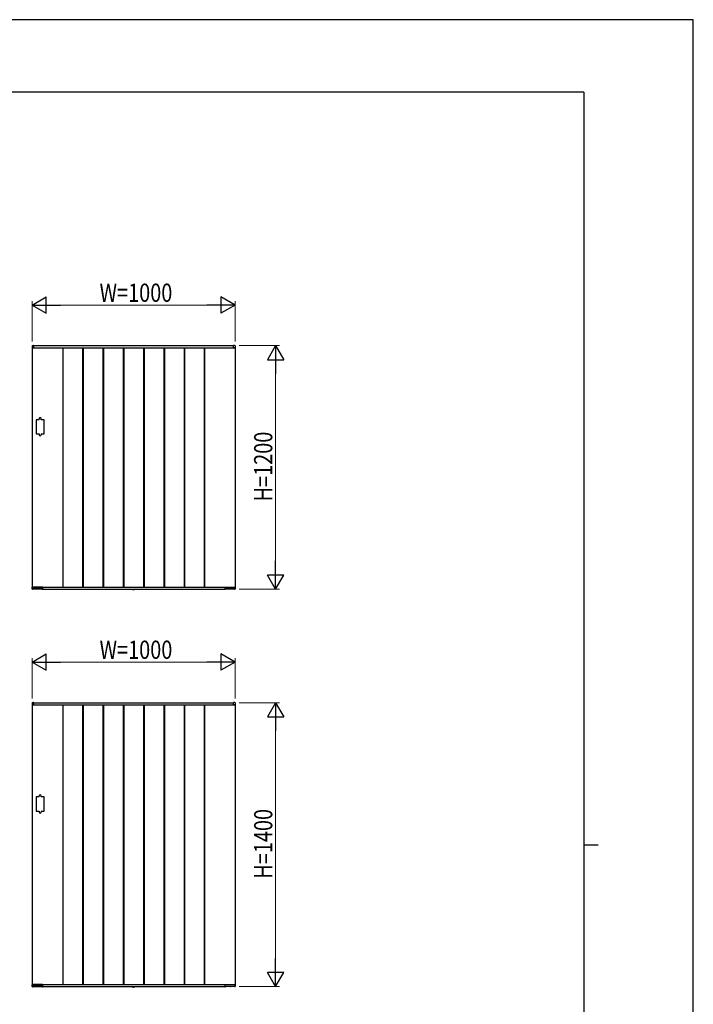
# Model space of a CAD drawing. Units: millimetres. Extents: x 0 to 594, y 0 to 420.
# Drawn here: x 428 to 594, y 177 to 420 of the extents above; entities that cross this region are included whole.
import ezdxf

# ---------------------------------------------------------------- set-up
doc = ezdxf.new("R2010")
doc.units = ezdxf.units.MM
doc.linetypes.add('YDOT_1', pattern=[2, 1, -1])
for name, color, linetype, lineweight in [('YKK_A1', 4, 'Continuous', 30), ('YKK_D', 6, 'Continuous', 13), ('YKK_ZWAK', 7, 'Continuous', 30)]:
    doc.layers.add(name, color=color, linetype=linetype, lineweight=lineweight)
doc.styles.add('text-b', font='extslim2.shx', dxfattribs={"width": 0.8, "bigfont": 'extfont2.shx'})

msp = doc.modelspace()

# ---------------------------------------------------------------- linework, layer by layer
at = {"layer": 'YKK_A1'}
for p, q in [((430.98, 339.58), (430.98, 339.17)), ((431, 339.15), (431, 280.15)), ((431, 339.15), (481, 339.15)), ((431.35, 339.15), (431, 339.15)), ((431, 339.15), (431.34, 339.15)), ((431.05, 339.66), (431.32, 339.67)), ((431.34, 339.15), (431.34, 339.15)), ((431.35, 339.65), (480.65, 339.65)), ((431.35, 339.15), (431.35, 339.65)), ((431.35, 339.16), (431.35, 339.65)), ((438.5, 339.15), (438.5, 280.15)), ((438.58, 339.15), (438.58, 280.15)), ((443.43, 339.15), (443.43, 280.15)), ((443.58, 339.15), (443.58, 280.15)), ((448.43, 339.15), (448.43, 280.15)), ((448.58, 339.15), (448.58, 280.15)), ((453.43, 339.15), (453.43, 280.15)), ((453.58, 339.15), (453.58, 280.15)), ((458.43, 339.15), (458.43, 280.15)), ((458.58, 339.15), (458.58, 280.15)), ((463.43, 339.15), (463.43, 280.15)), ((463.58, 339.15), (463.58, 280.15)), ((468.43, 339.15), (468.43, 280.15)), ((468.58, 339.15), (468.58, 280.15)), ((473.43, 339.15), (473.43, 280.15)), ((473.5, 339.15), (473.5, 280.15)), ((480.65, 339.15), (480.65, 339.65)), ((480.65, 339.16), (480.65, 339.65)), ((480.65, 339.15), (481, 339.15)), ((481, 339.15), (480.67, 339.15)), ((480.67, 339.15), (480.67, 339.15)), ((480.96, 339.66), (480.68, 339.67)), ((481, 339.15), (481, 279.74)), ((481.03, 339.58), (481.03, 339.17)), ((432.7, 321.4), (432, 321.4)), ((432, 321.4), (432, 317.9)), ((432.7, 321.4), (432.7, 321.65)), ((433.2, 321.4), (433.2, 321.65)), ((433.9, 321.4), (433.2, 321.4)), ((433.9, 317.9), (433.9, 321.4)), ((432, 317.9), (432.7, 317.9)), ((432.7, 317.9), (432.7, 317.65)), ((433.2, 317.9), (433.2, 317.65)), ((433.2, 317.9), (433.9, 317.9)), ((431.01, 279.65), (430.98, 280.12)), ((431, 280.15), (481, 280.15)), ((431.35, 280.15), (431, 280.15)), ((433.49, 280.15), (431, 280.15)), ((431.07, 279.62), (431.03, 279.62)), ((431.09, 279.65), (431.1, 279.74)), ((431.09, 279.68), (433.41, 279.68)), ((432.14, 279.75), (431.11, 279.75)), ((432.16, 279.74), (432.16, 279.7)), ((432.24, 279.7), (432.24, 279.74)), ((432.59, 279.75), (432.26, 279.75)), ((432.61, 279.74), (432.61, 279.7)), ((432.7, 279.7), (432.7, 279.74)), ((433.39, 279.75), (432.71, 279.75)), ((433.21, 279.75), (433.21, 279.7)), ((433.41, 279.74), (433.41, 279.65)), ((433.48, 279.63), (433.44, 279.63)), ((433.5, 280.15), (433.5, 279.65)), ((433.5, 280.13), (433.5, 279.65)), ((433.5, 279.65), (478.5, 279.65)), ((455.73, 279.62), (455.74, 279.65)), ((455.73, 279.62), (455.74, 279.58)), ((455.73, 279.62), (456.12, 279.62)), ((455.74, 279.65), (456.12, 279.65)), ((456.12, 279.62), (456.11, 279.58)), ((456.12, 279.62), (456.12, 279.65)), ((478.5, 280.15), (478.5, 279.65)), ((478.5, 280.13), (478.5, 279.65)), ((478.52, 280.15), (481, 280.15)), ((478.53, 279.63), (478.57, 279.63)), ((478.59, 279.74), (478.59, 279.65)), ((480.91, 279.68), (478.59, 279.68)), ((478.61, 279.75), (479.29, 279.75)), ((478.8, 279.75), (478.8, 279.7)), ((479.31, 279.7), (479.31, 279.74)), ((479.39, 279.74), (479.39, 279.7)), ((479.41, 279.75), (479.74, 279.75)), ((479.76, 279.7), (479.76, 279.74)), ((479.85, 279.74), (479.85, 279.7)), ((479.86, 279.75), (480.89, 279.75)), ((480.91, 279.65), (480.91, 279.74)), ((480.93, 279.62), (480.97, 279.62)), ((481, 279.65), (481.02, 280.12)), ((430.98, 251.58), (430.98, 251.17)), ((431, 251.15), (431, 182.15)), ((431, 251.15), (481, 251.15)), ((431.35, 251.15), (431, 251.15)), ((431, 251.15), (431.34, 251.15)), ((431.05, 251.66), (431.32, 251.67)), ((431.34, 251.15), (431.34, 251.15)), ((431.35, 251.65), (480.65, 251.65)), ((431.35, 251.15), (431.35, 251.65)), ((431.35, 251.16), (431.35, 251.65)), ((438.5, 251.15), (438.5, 182.15)), ((438.58, 251.15), (438.58, 182.15)), ((443.43, 251.15), (443.43, 182.15)), ((443.58, 251.15), (443.58, 182.15)), ((448.43, 251.15), (448.43, 182.15)), ((448.58, 251.15), (448.58, 182.15)), ((453.43, 251.15), (453.43, 182.15)), ((453.58, 251.15), (453.58, 182.15)), ((458.43, 251.15), (458.43, 182.15)), ((458.58, 251.15), (458.58, 182.15)), ((463.43, 251.15), (463.43, 182.15)), ((463.58, 251.15), (463.58, 182.15)), ((468.43, 251.15), (468.43, 182.15)), ((468.58, 251.15), (468.58, 182.15)), ((473.43, 251.15), (473.43, 182.15)), ((473.5, 251.15), (473.5, 182.15)), ((480.65, 251.15), (480.65, 251.65)), ((480.65, 251.16), (480.65, 251.65)), ((480.65, 251.15), (481, 251.15)), ((481, 251.15), (480.67, 251.15)), ((480.67, 251.15), (480.67, 251.15)), ((480.96, 251.66), (480.68, 251.67)), ((481, 251.15), (481, 181.74)), ((481.03, 251.58), (481.03, 251.17)), ((432.7, 228.4), (432, 228.4)), ((432, 228.4), (432, 224.9)), ((432.7, 228.4), (432.7, 228.65)), ((433.2, 228.4), (433.2, 228.65)), ((433.9, 228.4), (433.2, 228.4)), ((433.9, 224.9), (433.9, 228.4)), ((432, 224.9), (432.7, 224.9)), ((432.7, 224.9), (432.7, 224.65)), ((433.2, 224.9), (433.2, 224.65)), ((433.2, 224.9), (433.9, 224.9)), ((431.01, 181.65), (430.98, 182.12)), ((431, 182.15), (481, 182.15)), ((431.35, 182.15), (431, 182.15)), ((433.49, 182.15), (431, 182.15)), ((433.5, 182.15), (433.5, 181.65)), ((433.5, 182.13), (433.5, 181.65)), ((478.5, 182.15), (478.5, 181.65)), ((478.5, 182.13), (478.5, 181.65)), ((478.52, 182.15), (481, 182.15)), ((481, 181.65), (481.02, 182.12)), ((431.07, 181.62), (431.03, 181.62)), ((431.09, 181.65), (431.1, 181.74)), ((431.09, 181.68), (433.41, 181.68)), ((432.14, 181.75), (431.11, 181.75)), ((432.16, 181.74), (432.16, 181.7)), ((432.24, 181.7), (432.24, 181.74)), ((432.59, 181.75), (432.26, 181.75)), ((432.61, 181.74), (432.61, 181.7)), ((432.7, 181.7), (432.7, 181.74)), ((433.39, 181.75), (432.71, 181.75)), ((433.21, 181.75), (433.21, 181.7)), ((433.41, 181.74), (433.41, 181.65)), ((433.48, 181.63), (433.44, 181.63)), ((433.5, 181.65), (478.5, 181.65)), ((455.73, 181.62), (455.74, 181.65)), ((455.73, 181.62), (455.74, 181.58)), ((455.73, 181.62), (456.12, 181.62)), ((455.74, 181.65), (456.12, 181.65)), ((456.12, 181.62), (456.11, 181.58)), ((456.12, 181.62), (456.12, 181.65)), ((478.53, 181.63), (478.57, 181.63)), ((478.59, 181.74), (478.59, 181.65)), ((480.91, 181.68), (478.59, 181.68)), ((478.61, 181.75), (479.29, 181.75)), ((478.8, 181.75), (478.8, 181.7)), ((479.31, 181.7), (479.31, 181.74)), ((479.39, 181.74), (479.39, 181.7)), ((479.41, 181.75), (479.74, 181.75)), ((479.76, 181.7), (479.76, 181.74)), ((479.85, 181.74), (479.85, 181.7)), ((479.86, 181.75), (480.89, 181.75)), ((480.91, 181.65), (480.91, 181.74)), ((480.93, 181.62), (480.97, 181.62))]:
    msp.add_line(p, q, dxfattribs=at)
at = {"layer": 'YKK_A1', "linetype": 'YDOT_1'}
for p, q in [((455.81, 279.52), (455.87, 279.64)), ((455.87, 279.64), (455.93, 279.67)), ((455.98, 279.64), (455.93, 279.67)), ((456.04, 279.52), (455.98, 279.64)), ((455.81, 181.52), (455.87, 181.64)), ((455.87, 181.64), (455.93, 181.67)), ((455.98, 181.64), (455.93, 181.67)), ((456.04, 181.52), (455.98, 181.64))]:
    msp.add_line(p, q, dxfattribs=at)
at = {"layer": 'YKK_A1'}
for centre, radius, start, end in [((431.05, 339.58), 0.075, 93.5, 180), ((431, 339.17), 0.025, 180, 270), ((431.33, 339.65), 0.025, 0, 93.5), ((431.34, 339.16), 0.015, 270, 0), ((480.68, 339.65), 0.025, 86.5, 180), ((480.67, 339.16), 0.015, 180, 270), ((480.95, 339.58), 0.075, 0, 86.5), ((481, 339.17), 0.025, 270, 0), ((432.95, 321.65), 0.25, 0, 180), ((432.95, 317.65), 0.25, 180, 0), ((431, 280.12), 0.025, 90, 183.5), ((431.03, 279.65), 0.025, 183.5, 269.2108), ((431.07, 279.65), 0.025, 269.1897, 359), ((432.18, 279.7), 0.025, 181, 270), ((432.22, 279.7), 0.025, 270, 359), ((432.63, 279.7), 0.025, 181, 270), ((432.67, 279.7), 0.025, 270, 359), ((433.23, 279.7), 0.025, 181, 270), ((433.44, 279.65), 0.025, 181.0014, 270.0015), ((433.48, 279.65), 0.025, 270, 0), ((433.49, 280.13), 0.015, 0, 90), ((455.78, 279.58), 0.045, 190, 239.3641), ((455.93, 279.82), 0.325, 239.3641, 300.6359), ((456.07, 279.58), 0.045, 300.6359, 350), ((478.52, 280.13), 0.015, 90, 180), ((478.53, 279.65), 0.025, 180, 270), ((478.57, 279.65), 0.025, 269.9985, 358.9986), ((478.77, 279.7), 0.025, 270, 359), ((479.33, 279.7), 0.025, 181, 270), ((479.37, 279.7), 0.025, 270, 359), ((479.78, 279.7), 0.025, 181, 270), ((479.82, 279.7), 0.025, 270, 359), ((480.93, 279.65), 0.025, 181, 270.8103), ((480.97, 279.65), 0.025, 270.7892, 356.5), ((481, 280.12), 0.025, 356.5, 90), ((431.05, 251.58), 0.075, 93.5, 180), ((431, 251.17), 0.025, 180, 270), ((431.33, 251.65), 0.025, 0, 93.5), ((431.34, 251.16), 0.015, 270, 0), ((480.68, 251.65), 0.025, 86.5, 180), ((480.67, 251.16), 0.015, 180, 270), ((480.95, 251.58), 0.075, 0, 86.5), ((481, 251.17), 0.025, 270, 0), ((432.95, 228.65), 0.25, 0, 180), ((432.95, 224.65), 0.25, 180, 0), ((431, 182.12), 0.025, 90, 183.5), ((433.49, 182.13), 0.015, 0, 90), ((478.52, 182.13), 0.015, 90, 180), ((481, 182.12), 0.025, 356.5, 90), ((431.03, 181.65), 0.025, 183.5, 269.2108), ((431.07, 181.65), 0.025, 269.1897, 359), ((432.18, 181.7), 0.025, 181, 270), ((432.22, 181.7), 0.025, 270, 359), ((432.63, 181.7), 0.025, 181, 270), ((432.67, 181.7), 0.025, 270, 359), ((433.23, 181.7), 0.025, 181, 270), ((433.44, 181.65), 0.025, 181.0014, 270.0015), ((433.48, 181.65), 0.025, 270, 0), ((455.78, 181.58), 0.045, 190, 239.3641), ((455.93, 181.82), 0.325, 239.3641, 300.6359), ((456.07, 181.58), 0.045, 300.6359, 350), ((478.53, 181.65), 0.025, 180, 270), ((478.57, 181.65), 0.025, 269.9985, 358.9986), ((478.77, 181.7), 0.025, 270, 359), ((479.33, 181.7), 0.025, 181, 270), ((479.37, 181.7), 0.025, 270, 359), ((479.78, 181.7), 0.025, 181, 270), ((479.82, 181.7), 0.025, 270, 359), ((480.93, 181.65), 0.025, 181, 270.8103), ((480.97, 181.65), 0.025, 270.7892, 356.5)]:
    msp.add_arc(centre, radius, start, end, dxfattribs=at)
for points, knots in [([(431.11, 279.75), (431.11, 279.75), (431.11, 279.75), (431.11, 279.75), (431.1, 279.75), (431.1, 279.75), (431.1, 279.75), (431.1, 279.74), (431.1, 279.74)], [0, 0, 0, 0, 0.045774, 0.09982, 0.180174, 0.323847, 0.594878, 1, 1, 1, 1]), ([(432.16, 279.74), (432.16, 279.74), (432.16, 279.74), (432.15, 279.75), (432.15, 279.75), (432.15, 279.75), (432.14, 279.75), (432.14, 279.75), (432.14, 279.75), (432.14, 279.75)], [0, 0, 0, 0, 0.144237, 0.500624, 0.744019, 0.874885, 0.943019, 0.990831, 1, 1, 1, 1]), ([(432.26, 279.75), (432.26, 279.75), (432.26, 279.75), (432.26, 279.75), (432.25, 279.75), (432.25, 279.75), (432.25, 279.75), (432.24, 279.74), (432.24, 279.74)], [0, 0, 0, 0, 0.045774, 0.09982, 0.180174, 0.323847, 0.594878, 1, 1, 1, 1]), ([(432.61, 279.74), (432.61, 279.74), (432.61, 279.74), (432.61, 279.75), (432.6, 279.75), (432.6, 279.75), (432.6, 279.75), (432.59, 279.75), (432.59, 279.75), (432.59, 279.75)], [0, 0, 0, 0, 0.144237, 0.500624, 0.744019, 0.874885, 0.943019, 0.990831, 1, 1, 1, 1]), ([(432.71, 279.75), (432.71, 279.75), (432.71, 279.75), (432.71, 279.75), (432.7, 279.75), (432.7, 279.75), (432.7, 279.75), (432.7, 279.74), (432.7, 279.74)], [0, 0, 0, 0, 0.045774, 0.09982, 0.180174, 0.323847, 0.594878, 1, 1, 1, 1]), ([(433.41, 279.74), (433.41, 279.74), (433.41, 279.74), (433.41, 279.75), (433.4, 279.75), (433.4, 279.75), (433.4, 279.75), (433.39, 279.75), (433.39, 279.75), (433.39, 279.75)], [0, 0, 0, 0, 0.144237, 0.500624, 0.744019, 0.874885, 0.943019, 0.990831, 1, 1, 1, 1]), ([(478.59, 279.74), (478.59, 279.74), (478.59, 279.74), (478.6, 279.75), (478.6, 279.75), (478.6, 279.75), (478.61, 279.75), (478.61, 279.75), (478.61, 279.75), (478.61, 279.75)], [0, 0, 0, 0, 0.144237, 0.500624, 0.744019, 0.874885, 0.943019, 0.990831, 1, 1, 1, 1]), ([(479.29, 279.75), (479.29, 279.75), (479.29, 279.75), (479.3, 279.75), (479.3, 279.75), (479.3, 279.75), (479.31, 279.75), (479.31, 279.74), (479.31, 279.74)], [0, 0, 0, 0, 0.045774, 0.09982, 0.180174, 0.323847, 0.594878, 1, 1, 1, 1]), ([(479.39, 279.74), (479.39, 279.74), (479.39, 279.74), (479.4, 279.75), (479.4, 279.75), (479.4, 279.75), (479.41, 279.75), (479.41, 279.75), (479.41, 279.75), (479.41, 279.75)], [0, 0, 0, 0, 0.144237, 0.500624, 0.744019, 0.874885, 0.943019, 0.990831, 1, 1, 1, 1]), ([(479.74, 279.75), (479.74, 279.75), (479.75, 279.75), (479.75, 279.75), (479.75, 279.75), (479.75, 279.75), (479.76, 279.75), (479.76, 279.74), (479.76, 279.74)], [0, 0, 0, 0, 0.045774, 0.09982, 0.180174, 0.323847, 0.594878, 1, 1, 1, 1]), ([(479.85, 279.74), (479.85, 279.74), (479.85, 279.74), (479.85, 279.75), (479.85, 279.75), (479.86, 279.75), (479.86, 279.75), (479.86, 279.75), (479.86, 279.75), (479.86, 279.75)], [0, 0, 0, 0, 0.144237, 0.500624, 0.744019, 0.874885, 0.943019, 0.990831, 1, 1, 1, 1]), ([(480.89, 279.75), (480.89, 279.75), (480.89, 279.75), (480.9, 279.75), (480.9, 279.75), (480.9, 279.75), (480.91, 279.75), (480.91, 279.74), (480.91, 279.74)], [0, 0, 0, 0, 0.045774, 0.09982, 0.180174, 0.323847, 0.594878, 1, 1, 1, 1]), ([(431.11, 181.75), (431.11, 181.75), (431.11, 181.75), (431.11, 181.75), (431.1, 181.75), (431.1, 181.75), (431.1, 181.75), (431.1, 181.74), (431.1, 181.74)], [0, 0, 0, 0, 0.045774, 0.09982, 0.180174, 0.323847, 0.594878, 1, 1, 1, 1]), ([(432.16, 181.74), (432.16, 181.74), (432.16, 181.74), (432.15, 181.75), (432.15, 181.75), (432.15, 181.75), (432.14, 181.75), (432.14, 181.75), (432.14, 181.75), (432.14, 181.75)], [0, 0, 0, 0, 0.144237, 0.500624, 0.744019, 0.874885, 0.943019, 0.990831, 1, 1, 1, 1]), ([(432.26, 181.75), (432.26, 181.75), (432.26, 181.75), (432.26, 181.75), (432.25, 181.75), (432.25, 181.75), (432.25, 181.75), (432.24, 181.74), (432.24, 181.74)], [0, 0, 0, 0, 0.045774, 0.09982, 0.180174, 0.323847, 0.594878, 1, 1, 1, 1]), ([(432.61, 181.74), (432.61, 181.74), (432.61, 181.74), (432.61, 181.75), (432.6, 181.75), (432.6, 181.75), (432.6, 181.75), (432.59, 181.75), (432.59, 181.75), (432.59, 181.75)], [0, 0, 0, 0, 0.144237, 0.500624, 0.744019, 0.874885, 0.943019, 0.990831, 1, 1, 1, 1]), ([(432.71, 181.75), (432.71, 181.75), (432.71, 181.75), (432.71, 181.75), (432.7, 181.75), (432.7, 181.75), (432.7, 181.75), (432.7, 181.74), (432.7, 181.74)], [0, 0, 0, 0, 0.045774, 0.09982, 0.180174, 0.323847, 0.594878, 1, 1, 1, 1]), ([(433.41, 181.74), (433.41, 181.74), (433.41, 181.74), (433.41, 181.75), (433.4, 181.75), (433.4, 181.75), (433.4, 181.75), (433.39, 181.75), (433.39, 181.75), (433.39, 181.75)], [0, 0, 0, 0, 0.144237, 0.500624, 0.744019, 0.874885, 0.943019, 0.990831, 1, 1, 1, 1]), ([(478.59, 181.74), (478.59, 181.74), (478.59, 181.74), (478.6, 181.75), (478.6, 181.75), (478.6, 181.75), (478.61, 181.75), (478.61, 181.75), (478.61, 181.75), (478.61, 181.75)], [0, 0, 0, 0, 0.144237, 0.500624, 0.744019, 0.874885, 0.943019, 0.990831, 1, 1, 1, 1]), ([(479.29, 181.75), (479.29, 181.75), (479.29, 181.75), (479.3, 181.75), (479.3, 181.75), (479.3, 181.75), (479.31, 181.75), (479.31, 181.74), (479.31, 181.74)], [0, 0, 0, 0, 0.045774, 0.09982, 0.180174, 0.323847, 0.594878, 1, 1, 1, 1]), ([(479.39, 181.74), (479.39, 181.74), (479.39, 181.74), (479.4, 181.75), (479.4, 181.75), (479.4, 181.75), (479.41, 181.75), (479.41, 181.75), (479.41, 181.75), (479.41, 181.75)], [0, 0, 0, 0, 0.144237, 0.500624, 0.744019, 0.874885, 0.943019, 0.990831, 1, 1, 1, 1]), ([(479.74, 181.75), (479.74, 181.75), (479.75, 181.75), (479.75, 181.75), (479.75, 181.75), (479.75, 181.75), (479.76, 181.75), (479.76, 181.74), (479.76, 181.74)], [0, 0, 0, 0, 0.045774, 0.09982, 0.180174, 0.323847, 0.594878, 1, 1, 1, 1]), ([(479.85, 181.74), (479.85, 181.74), (479.85, 181.74), (479.85, 181.75), (479.85, 181.75), (479.86, 181.75), (479.86, 181.75), (479.86, 181.75), (479.86, 181.75), (479.86, 181.75)], [0, 0, 0, 0, 0.144237, 0.500624, 0.744019, 0.874885, 0.943019, 0.990831, 1, 1, 1, 1]), ([(480.89, 181.75), (480.89, 181.75), (480.89, 181.75), (480.9, 181.75), (480.9, 181.75), (480.9, 181.75), (480.91, 181.75), (480.91, 181.74), (480.91, 181.74)], [0, 0, 0, 0, 0.045774, 0.09982, 0.180174, 0.323847, 0.594878, 1, 1, 1, 1])]:
    msp.add_open_spline(points, degree=3, knots=knots, dxfattribs=at)
at = {"layer": 'YKK_D', "lineweight": -2}
for p, q in [((431, 349.65), (434.47, 351.65)), ((431, 349.65), (434.47, 347.65)), ((431, 349.65), (437.93, 349.65)), ((434.47, 347.65), (434.47, 351.65)), ((481, 349.65), (474.07, 349.65)), ((481, 349.65), (477.54, 351.65)), ((477.54, 351.65), (477.54, 347.65)), ((481, 349.65), (477.54, 347.65)), ((491, 339.65), (489, 336.19)), ((491, 339.65), (493, 336.19)), ((491, 339.65), (491, 332.72)), ((489, 336.19), (493, 336.19)), ((491, 279.65), (491, 286.58)), ((491, 279.65), (489, 283.11)), ((493, 283.11), (489, 283.11)), ((491, 279.65), (493, 283.11)), ((431, 261.65), (434.47, 263.65)), ((434.47, 259.65), (434.47, 263.65)), ((481, 261.65), (477.54, 263.65)), ((477.54, 263.65), (477.54, 259.65)), ((431, 261.65), (434.47, 259.65)), ((431, 261.65), (437.93, 261.65)), ((481, 261.65), (474.07, 261.65)), ((481, 261.65), (477.54, 259.65)), ((491, 251.65), (489, 248.19)), ((491, 251.65), (493, 248.19)), ((491, 251.65), (491, 244.72)), ((489, 248.19), (493, 248.19)), ((491, 181.65), (491, 188.58)), ((491, 181.65), (489, 185.11)), ((493, 185.11), (489, 185.11)), ((491, 181.65), (493, 185.11))]:
    msp.add_line(p, q, dxfattribs=at)
at = {"layer": 'YKK_D'}
for p, q in [((431, 340.65), (431, 350.65)), ((435, 349.65), (477, 349.65)), ((481, 340.65), (481, 350.65)), ((482, 339.65), (492, 339.65)), ((491, 335.65), (491, 283.65)), ((482, 279.65), (492, 279.65)), ((431, 252.65), (431, 262.65)), ((481, 252.65), (481, 262.65)), ((435, 261.65), (477, 261.65)), ((482, 251.65), (492, 251.65)), ((491, 247.65), (491, 185.65)), ((482, 181.65), (492, 181.65))]:
    msp.add_line(p, q, dxfattribs=at)
at = {"layer": 'YKK_ZWAK'}
for p, q in [((594, 420), (0, 420)), ((594, 0), (594, 420)), ((567, 402.15), (21, 402.15)), ((567, 402.15), (567, 31.15)), ((567, 216.65), (570.5, 216.65))]:
    msp.add_line(p, q, dxfattribs=at)

# ---------------------------------------------------------------- texts
at = {"layer": 'YKK_D', "style": 'text-b', "width": 0.8}
for p in [(447.6, 350.45), (447.6, 262.45)]:
    msp.add_text('W=1000', height=4.5, dxfattribs=at).set_placement(p)
for s, p in [('H=1200', (490.2, 301.25)), ('H=1400', (490.2, 208.25))]:
    msp.add_text(s, height=4.5, rotation=90, dxfattribs=at).set_placement(p)

doc.saveas('drawing.dxf')
